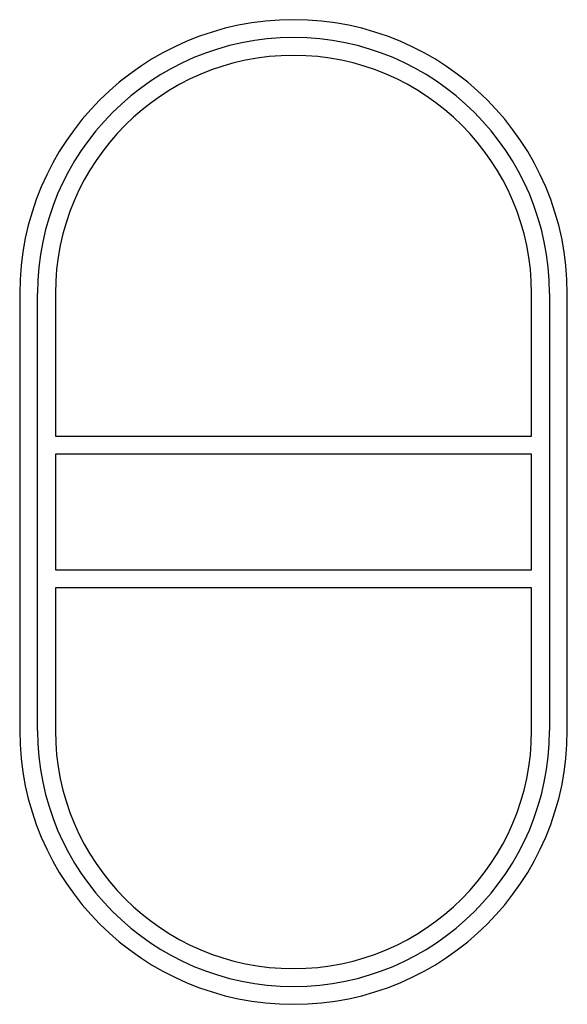
# Model space of a CAD drawing. Extents: x 0 to 30.7, y -27.6 to 27.6.
import ezdxf

# ---------------------------------------------------------------- set-up
doc = ezdxf.new("R2010")
doc.units = 0

msp = doc.modelspace()

# ---------------------------------------------------------------- linework, layer by layer
for p, q in [((0, 12.25), (0, -12.25)), ((1, -12.25), (1, 12.25)), ((2, 12.25), (2, 4.25)), ((28.7, 4.25), (28.7, 12.25)), ((29.7, 12.25), (29.7, -12.25)), ((30.7, -12.25), (30.7, 12.25)), ((2, 4.25), (28.7, 4.25)), ((28.7, 3.25), (2, 3.25)), ((2, 3.25), (2, -3.25)), ((28.7, -3.25), (28.7, 3.25)), ((2, -3.25), (28.7, -3.25)), ((28.7, -4.25), (2, -4.25)), ((2, -4.25), (2, -12.25)), ((28.7, -12.25), (28.7, -4.25))]:
    msp.add_line(p, q)
for centre, radius, start, end in [((15.35, 12.25), 15.35, 0, 180), ((15.35, 12.25), 14.35, 0, 180), ((15.35, 12.25), 13.35, 0, 180), ((15.35, -12.25), 15.35, 180, 0), ((15.35, -12.25), 14.35, 180, 0), ((15.35, -12.25), 13.35, 180, 0)]:
    msp.add_arc(centre, radius, start, end)

doc.saveas('drawing.dxf')
